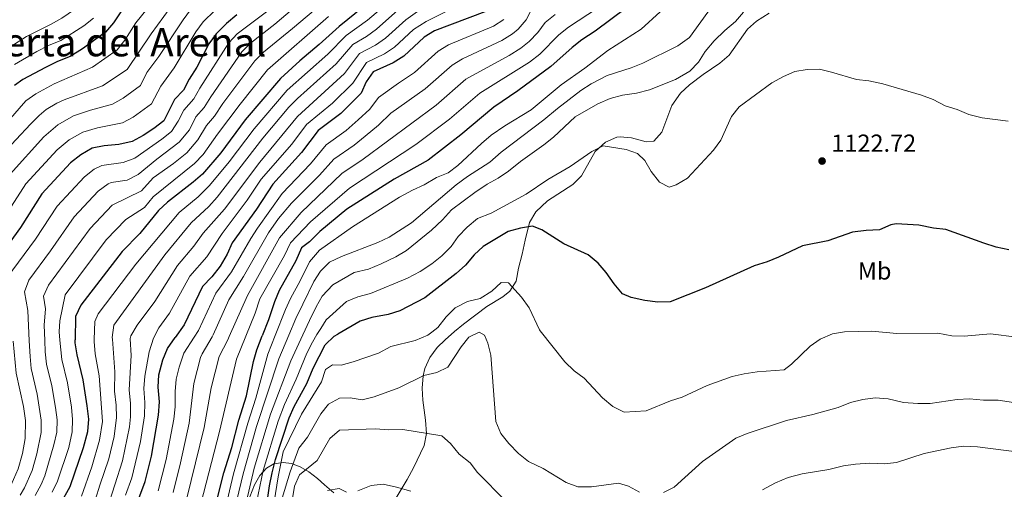
# Model space of a CAD drawing. Units: metres. Extents: x 648134 to 655049, y 4739279 to 4744055.
# Drawn here: x 648652 to 649052, y 4741542 to 4741733 of the extents above; entities that cross this region are included whole.
import ezdxf
from ezdxf.enums import TextEntityAlignment as Align

# ---------------------------------------------------------------- set-up
doc = ezdxf.new("R2010")
doc.units = ezdxf.units.M
doc.header["$MEASUREMENT"] = 0
doc.linetypes.add('DGN Style 3', pattern=[120.73964, 86.2426, -34.49704])
for name, color, linetype, lineweight in [('Nivel 35', 7, 'Continuous', 0), ('Nivel 37', 7, 'Continuous', 0), ('Nivel 4', 7, 'Continuous', 0), ('Nivel 41', 7, 'Continuous', 0), ('Nivel 45', 7, 'Continuous', 0), ('Nivel 5', 7, 'Continuous', 0), ('Nivel 57', 7, 'Continuous', 0), ('Nivel 7', 7, 'Continuous', 0)]:
    doc.layers.add(name, color=color, linetype=linetype, lineweight=lineweight)
doc.styles.add('Style-Arial', font='txt')
doc.styles.add('Style-Arial Narrow', font='txt')
doc.styles.add('Style-Times New Roman', font='txt')

# ---------------------------------------------------------------- blocks, each defined once
blk = doc.blocks.new('5PATER')
at = {"layer": 'Nivel 7', "linetype": 'Continuous', "lineweight": 0}
h = blk.add_hatch(color=51, dxfattribs=at)
edge = h.paths.add_edge_path()
edge.add_ellipse((0, 0), major_axis=(-11, -11.1), ratio=0.999422, start_angle=0, end_angle=360)

msp = doc.modelspace()

# ---------------------------------------------------------------- linework, layer by layer
at = {"layer": 'Nivel 35', "color": 92, "linetype": 'DGN Style 3', "lineweight": 0}
for points in [[(648956.7, 4741735.51, 1120.76), (648951.55, 4741732.25, 1120.43), (648947.78, 4741728.95, 1120.43), (648940.39, 4741718.4, 1120.43), (648936.57, 4741715.16, 1120.43), (648929.86, 4741710.57, 1120.74), (648924.32, 4741706.36, 1122), (648920.65, 4741702.99, 1122), (648917.15, 4741698.01, 1122), (648913.08, 4741687.15, 1122.31), (648909.82, 4741683.59, 1122.31), (648906.7, 4741683.25, 1122.62), (648900.8, 4741684.95, 1123.57), (648896.1, 4741685.26, 1125.37), (648894.79, 4741685.09, 1125.76), (648890.24, 4741683.17, 1126.37), (648886, 4741679.35, 1126.36), (648880.39, 4741669.48, 1127.02), (648876.93, 4741665.96, 1127.91), (648866.65, 4741659.25, 1127.96), (648861.85, 4741654.9, 1127.96), (648859.34, 4741650.54, 1127.96), (648857.53, 4741643.32, 1127.96), (648856.31, 4741637.6, 1128.27), (648854.84, 4741631.96, 1130.16), (648853.94, 4741626.74, 1131.1), (648851.38, 4741622.66, 1132.39), (648848.55, 4741620.32, 1133.29), (648842.01, 4741616.32, 1133.29), (648832.53, 4741609.27, 1136.43), (648828.92, 4741606.19, 1136.75)], [(648828.92, 4741606.19, 1136.75), (648825.04, 4741602.88, 1137.09), (648821.88, 4741599.71, 1137.69), (648818.81, 4741595.66, 1138.76), (648816.83, 4741591.2, 1139.83), (648816.16, 4741588.17, 1140.51), (648815.81, 4741583.28, 1141.57), (648816.01, 4741578.38, 1142.63), (648817.15, 4741570.26, 1144.59), (648817.49, 4741564.84, 1144.59), (648816.52, 4741559.95, 1144.9), (648812.3, 4741550.8, 1145.2), (648809.72, 4741546.09, 1145.77), (648803.59, 4741536, 1148.36)], [(648779.82, 4741540.76, 1148.67), (648776.09, 4741544.02, 1148.54), (648773.3, 4741546.47, 1147.73), (648769.67, 4741549.27, 1144.77), (648766.16, 4741551.29, 1141.58), (648762.72, 4741552.56, 1138.28), (648759.29, 4741553.08, 1134.97), (648755.58, 4741552.53, 1131.17), (648752.6, 4741550.76, 1127.67), (648749.88, 4741547.77, 1124.26), (648747.62, 4741544.01, 1121.37), (648745.78, 4741539.12, 1119.92)]]:
    msp.add_polyline3d(points, dxfattribs=at)
at = {"layer": 'Nivel 4', "color": 30, "linetype": 'Continuous', "lineweight": 30, "flags": 128}
for points, elevation in [([(648791.98, 4741738.14), (648782.07, 4741730.09), (648773.99, 4741722.76), (648766.04, 4741716.12), (648758.27, 4741708.92), (648743.9, 4741692.22), (648733.96, 4741678.84), (648726.5, 4741670.18), (648722.74, 4741666.88), (648712.29, 4741658.81), (648708.71, 4741655.32), (648701.12, 4741646), (648694.01, 4741638.7), (648677.13, 4741616.89), (648675.02, 4741612.35), (648674.89, 4741602.84)], 1050), ([(648898.72, 4741737.64), (648885.96, 4741728.22), (648880.53, 4741724.71), (648876.62, 4741721.59), (648867.98, 4741713.82), (648854.55, 4741704.01), (648844.87, 4741697.38), (648831.47, 4741686.04), (648818.17, 4741675.85), (648804.35, 4741668.09), (648785.23, 4741655.95), (648774.24, 4741646.88), (648769.94, 4741642.62), (648766.72, 4741640.22), (648764.42, 4741634.88), (648757.68, 4741622.92), (648755.73, 4741618.3), (648753.34, 4741610.98), (648750.85, 4741604.5)], 1100), ([(648740.53, 4741734.77), (648736.36, 4741731.3), (648732.05, 4741727.07), (648729.14, 4741723), (648724.21, 4741713.55), (648721.15, 4741708.67), (648718.83, 4741704.24), (648715.17, 4741700.42), (648710.8, 4741691.77), (648706.86, 4741688.67), (648702.46, 4741685.82), (648698.06, 4741683.45), (648692.63, 4741682.13), (648686.66, 4741681.69), (648681.77, 4741680.63), (648677.16, 4741677.93), (648673, 4741674.77), (648661.38, 4741662.2), (648652.68, 4741648.46), (648639.77, 4741630.93)], 1025), ([(648693.37, 4741736.1), (648690.42, 4741731.63), (648687.22, 4741727.8), (648677.88, 4741721.04), (648672.84, 4741717.91), (648667.68, 4741715.94), (648662.82, 4741713.48), (648653.67, 4741708.62), (648650.21, 4741706.16)], 1000), ([(648841.19, 4741736.09), (648820.82, 4741728.34), (648816.54, 4741725.76), (648808.29, 4741718.03), (648804.03, 4741715.4), (648795.86, 4741711.75), (648793, 4741707.6), (648791, 4741703.09), (648782.67, 4741694.72), (648773.59, 4741687.92), (648766.73, 4741678.88), (648755.11, 4741666.1), (648748.49, 4741655.89), (648738.64, 4741642.26), (648736.6, 4741637.69), (648733.79, 4741632.74), (648730.31, 4741628.44), (648726.57, 4741624.45), (648719.08, 4741608.9), (648715.48, 4741603.73)], 1075), ([(649028.39, 4741647.72), (649023.41, 4741648.22), (649017.43, 4741649.42), (649008.25, 4741649.96), (649006.01, 4741649.53), (649001.42, 4741647.56), (648996.07, 4741647.31), (648990.54, 4741646.55), (648980.46, 4741643.1), (648970.18, 4741641.05), (648960.48, 4741636.45), (648955.87, 4741634.54), (648950.61, 4741632.97), (648930.8, 4741623.94), (648916.49, 4741618.23), (648911.49, 4741618.18), (648906.12, 4741618.88), (648900.65, 4741620.1), (648897.15, 4741621.51), (648893.77, 4741625.56), (648890.5, 4741630.23), (648887.2, 4741633.99), (648883.1, 4741637.36), (648873.33, 4741641.82), (648864.3, 4741647.58), (648860.59, 4741648.98), (648855.68, 4741648.25), (648850.62, 4741646.85), (648840.54, 4741640.74), (648836.85, 4741637.36), (648833.3, 4741633.16), (648829.6, 4741629.8), (648816.86, 4741619.88), (648806.69, 4741614.65), (648801.9, 4741613.2), (648795.32, 4741611.96), (648790.55, 4741610.45), (648781.5, 4741605.16)], 1125), ([(649054.02, 4741639.36), (649048.88, 4741640.44), (649043.81, 4741642.04), (649028.39, 4741647.72)], 1125), ([(648752.02, 4741531.25), (648753.76, 4741543.51), (648754.83, 4741548.81), (648756.22, 4741554.21), (648761.77, 4741571.17), (648763.72, 4741575.78), (648768.99, 4741585.13), (648771.49, 4741591.32), (648776.37, 4741600.86), (648780.01, 4741604.29), (648781.5, 4741605.16)], 1125), ([(648665.01, 4741529.15), (648672.87, 4741543.31), (648678.31, 4741559.06), (648679.97, 4741565.68), (648680.41, 4741570.67), (648679.78, 4741576.09), (648678.1, 4741586.54), (648675.61, 4741596.7), (648674.87, 4741601.68), (648674.89, 4741602.84)], 1050), ([(648698.68, 4741532.98), (648703.34, 4741545.36), (648705.89, 4741555.64), (648708.65, 4741572.27), (648709.05, 4741577.72), (648708.61, 4741583.63), (648708.77, 4741588.63), (648710.4, 4741594.72), (648712.41, 4741599.3), (648715.48, 4741603.73)], 1075), ([(648735.24, 4741548.84), (648738.53, 4741559.16), (648741.3, 4741570.27), (648744.42, 4741580.05), (648747.29, 4741594), (648748.68, 4741598.81), (648750.85, 4741604.5)], 1100), ([(648730.28, 4741529.1), (648735.24, 4741548.84)], 1100)]:
    msp.add_lwpolyline(points, dxfattribs=dict(at, elevation=elevation))
at = {"layer": 'Nivel 5', "color": 30, "linetype": 'Continuous', "lineweight": 0, "flags": 128}
for points, elevation in [([(648711.65, 4741776.93), (648706.61, 4741773.28), (648695.76, 4741759.77), (648686.71, 4741749.6), (648681.28, 4741744.43), (648677.58, 4741739.45), (648674.57, 4741736.94), (648669.5, 4741733.53), (648665.18, 4741731.01), (648655.15, 4741726.1), (648646.8, 4741720.75), (648643.02, 4741717.51), (648634.11, 4741706.4), (648622.03, 4741693.46), (648618.69, 4741689.48), (648602.86, 4741667.18), (648593.77, 4741651), (648592.38, 4741635.4), (648591.18, 4741615.48), (648591.56, 4741610.5), (648593.29, 4741601.07)], 990), ([(648909.71, 4741752.58), (648875.15, 4741729.85), (648871.22, 4741726.76), (648863.57, 4741718.88), (648859.27, 4741715.56), (648839.21, 4741703.06), (648826.83, 4741692.44), (648813.14, 4741682.2), (648786.28, 4741664.49), (648770.42, 4741650.72), (648762.28, 4741642.25), (648759.85, 4741637.16), (648749.9, 4741619.53), (648747.98, 4741613.68), (648744.14, 4741604.35)], 1095), ([(648713.22, 4741748.64), (648699.54, 4741731.59), (648694.98, 4741724.56), (648691.93, 4741720.59), (648681.92, 4741713.52), (648666.29, 4741706.76), (648658.84, 4741702.75), (648654.77, 4741699.88), (648647.68, 4741691.63)], 1005), ([(648779.25, 4741750.92), (648755.95, 4741731.03), (648746.03, 4741723.37), (648742.54, 4741719.81), (648729.88, 4741701.55), (648727.18, 4741697.15), (648723.88, 4741693.39), (648721.26, 4741688.2), (648717.08, 4741683.13), (648707.98, 4741676.24), (648700.47, 4741669.96), (648696.02, 4741667.68), (648689.51, 4741666.78), (648688.3, 4741666.2), (648684.25, 4741663.26), (648674.43, 4741652.8), (648664.9, 4741639), (648656.03, 4741627.06), (648654.35, 4741622.34), (648655.6, 4741614.79), (648656.22, 4741602.44)], 1035), ([(648783.5, 4741746.66), (648763.15, 4741729.26), (648751.36, 4741719.66), (648747.78, 4741716.18), (648734.8, 4741698.8), (648731.42, 4741693.73), (648728.23, 4741689.88), (648724.7, 4741684.01), (648720.22, 4741678.81), (648714.79, 4741674.4), (648706.59, 4741668.67), (648701.79, 4741663.31), (648689.87, 4741657.51), (648680.96, 4741648.1), (648664.07, 4741625.05), (648661.94, 4741620.52), (648662.78, 4741615.49), (648662.3, 4741608.84), (648662.5, 4741602.57)], 1040), ([(648806.8, 4741744.08), (648793.53, 4741732.72), (648784.83, 4741726.42), (648777.39, 4741718.82), (648761, 4741704.18), (648747.48, 4741688.48), (648737.41, 4741675.09), (648729.47, 4741665.48), (648724.84, 4741660.98), (648717.08, 4741654.51), (648699.46, 4741633.64), (648684.18, 4741613.37), (648682.83, 4741610.32), (648682.54, 4741603.01)], 1055), ([(648713.48, 4741737.74), (648705.71, 4741727.08), (648696.04, 4741712.7), (648685.95, 4741706), (648670.4, 4741700.34), (648667.35, 4741698.95), (648663.07, 4741696.34), (648660.21, 4741694.01), (648656.67, 4741690.49), (648645.09, 4741677.98)], 1010), ([(648731.53, 4741736.55), (648726.88, 4741731.94), (648723.92, 4741727.92), (648715.01, 4741713.26), (648709.58, 4741705.9), (648705.87, 4741698.74), (648698.42, 4741693.33), (648694.02, 4741690.97), (648683.89, 4741688.93), (648677.98, 4741687.2), (648672.47, 4741684.07), (648667.56, 4741680.01), (648654.89, 4741666.17), (648646.59, 4741653.32)], 1020), ([(648721.73, 4741736.8), (648718.7, 4741732.83), (648708.86, 4741717.85), (648703.99, 4741711.37), (648701.37, 4741706.18), (648694.3, 4741700.99), (648689.99, 4741698.49), (648681.13, 4741696.18), (648674.19, 4741693.77), (648667.77, 4741690.2), (648662.12, 4741685.25), (648648.4, 4741670.14)], 1015), ([(648805.93, 4741736.79), (648797.21, 4741729.06), (648793.18, 4741726.1), (648787.59, 4741722.75), (648780.8, 4741714.89), (648765.12, 4741700.92), (648761.65, 4741697.32), (648751.07, 4741684.73), (648732.45, 4741660.74), (648729.1, 4741657.03), (648722.01, 4741650.36), (648711.3, 4741637.38), (648690.61, 4741608.75), (648689.93, 4741603.73), (648689.97, 4741603.17)], 1060), ([(648829.85, 4741737.84), (648825.74, 4741736.35), (648817.4, 4741732.17), (648812.29, 4741728.93), (648804.58, 4741721.72), (648800.41, 4741718.97), (648793.1, 4741715.42), (648787.6, 4741707.02), (648779.34, 4741699), (648768.85, 4741690.29), (648762.81, 4741682.31), (648750.42, 4741668.08), (648744.75, 4741659.51), (648734.6, 4741646.01), (648728.28, 4741636.58), (648721.48, 4741628.76), (648713.14, 4741613.66), (648708.86, 4741607.69), (648706.69, 4741603.54)], 1070), ([(648860.4, 4741737.55), (648858, 4741732.79), (648854.73, 4741729), (648852.38, 4741727.08), (648848.15, 4741724.44), (648832.17, 4741716.94), (648827.87, 4741714.41), (648817.02, 4741704.8), (648803.07, 4741694.9), (648798.08, 4741690.07), (648792.67, 4741685.55), (648788.13, 4741681.94), (648779.93, 4741676.21), (648774.13, 4741669.71), (648762.76, 4741658.41), (648757.42, 4741652.14), (648753.39, 4741646.3), (648743.2, 4741628.57), (648737.27, 4741619.06), (648730.92, 4741604.86), (648730.44, 4741604.05)], 1085), ([(648761.6, 4741604.73), (648764.49, 4741611.54), (648767.34, 4741617.38), (648771.82, 4741626.54), (648774.49, 4741630.76), (648778.1, 4741634.41), (648783.06, 4741636.74), (648797.78, 4741642.39), (648802.32, 4741644.48), (648811.39, 4741650.37), (648829.58, 4741665.79), (648834.12, 4741669.23), (648843.19, 4741675.07), (648847.88, 4741679.13), (648865.17, 4741692.24), (648870.64, 4741696.81), (648880.16, 4741704.07), (648884.36, 4741706.78), (648890.83, 4741710.26), (648900.63, 4741713.26), (648905.3, 4741715.23), (648919.54, 4741722.24), (648924.33, 4741725.57), (648933.51, 4741738.32)], 1110), ([(648752.58, 4741736), (648740.7, 4741727.08), (648737.29, 4741723.44), (648725.53, 4741705.11), (648723.05, 4741700.77), (648718.96, 4741696.12), (648716.67, 4741691.62), (648713.94, 4741687.45), (648710.04, 4741684.31), (648699.04, 4741676.57), (648694.32, 4741674.9), (648685.64, 4741673.7), (648682.52, 4741672.17), (648678.62, 4741669.02), (648667.56, 4741657.11), (648658.79, 4741643.73), (648647.24, 4741628.12)], 1030), ([(648682.24, 4741733.47), (648678.33, 4741730.36), (648669.01, 4741724.46), (648664.01, 4741722.4), (648659.25, 4741719.94), (648650.21, 4741714.67)], 995), ([(648777.78, 4741734.22), (648753.02, 4741712.55), (648741.88, 4741698.62), (648732.59, 4741686.37), (648726.78, 4741678.15), (648723.36, 4741674.5), (648706.58, 4741660.94), (648703.03, 4741656.59), (648695.49, 4741651.76), (648687.48, 4741643.4), (648670.74, 4741621.14), (648668.66, 4741610.6), (648668.39, 4741606.08), (648668.7, 4741602.71)], 1045), ([(648809.12, 4741732.85), (648800.89, 4741725.4), (648796.8, 4741722.54), (648790.34, 4741719.08), (648784.2, 4741710.96), (648765.08, 4741693.59), (648749.86, 4741675.02), (648735.46, 4741655.97), (648726.87, 4741646.14), (648723.06, 4741640.88), (648716.39, 4741633.07), (648707.2, 4741618.42), (648700.01, 4741608.86), (648697.45, 4741604.52), (648697.21, 4741603.33)], 1065), ([(648848.91, 4741732.88), (648844.67, 4741730.26), (648826.49, 4741722.63), (648822.2, 4741720.08), (648812.66, 4741711.4), (648806.12, 4741707.14), (648798.03, 4741701.25), (648794.54, 4741696.58), (648789.83, 4741692.23), (648784.89, 4741687.89), (648776.76, 4741682.07), (648770.43, 4741674.3), (648758.94, 4741662.26), (648748.86, 4741648.22), (648746.14, 4741644.02), (648738.35, 4741630.44), (648731.92, 4741621.76), (648724.87, 4741606.61), (648723.13, 4741603.89)], 1080), ([(648869.76, 4741735.01), (648865.64, 4741731.75), (648862.67, 4741727.72), (648859.15, 4741723.94), (648855.84, 4741721.31), (648851.05, 4741718.28), (648833.54, 4741708.73), (648821.37, 4741698.19), (648791.8, 4741676.28), (648783.11, 4741670.35), (648766.59, 4741654.57), (648757.83, 4741644.28), (648744.77, 4741620.89), (648737.44, 4741604.2)], 1090), ([(648912.43, 4741736.07), (648904.67, 4741729.08), (648891.12, 4741720.33), (648881.8, 4741713.2), (648872.23, 4741706.39), (648859.96, 4741696.29), (648849.34, 4741689.72), (648843.83, 4741685.92), (648839.88, 4741682.64), (648830.27, 4741673.67), (648826.25, 4741670.69), (648821.58, 4741668.73), (648816.62, 4741665.77), (648811.79, 4741663.6), (648806.61, 4741660.8), (648787.4, 4741648.78), (648774.01, 4741639.3), (648769.99, 4741634.49), (648766.26, 4741626.8), (648762.32, 4741619.69), (648760.22, 4741615.15), (648756.1, 4741604.61)], 1105), ([(648767.26, 4741604.85), (648769.97, 4741610.7), (648772.67, 4741616.3), (648775.21, 4741620.59), (648779.46, 4741625.24), (648788.16, 4741630.18), (648793.9, 4741631.61), (648799.09, 4741633.74), (648805.11, 4741636.59), (648809.38, 4741639.19), (648819.49, 4741647.42), (648823.97, 4741651.6), (648827.62, 4741655.66), (648837.11, 4741662.72), (648842.19, 4741666.09), (648846.64, 4741668.54), (648850.74, 4741671.39), (648855.64, 4741675.33), (648865.13, 4741682.05), (648869.05, 4741685.16), (648877.86, 4741693.4), (648887.1, 4741698.66), (648892.14, 4741700.9), (648897.16, 4741702.17), (648902.82, 4741703.01), (648908.04, 4741704.41), (648918.55, 4741708.58), (648924.42, 4741712.01), (648927.9, 4741715.6), (648930.7, 4741719.96), (648934.26, 4741724.29), (648938.62, 4741728.51), (648942.95, 4741732.11), (648946.22, 4741735.9)], 1115), ([(648813.86, 4741736.17), (648809.12, 4741732.85)], 1065), ([(648773.04, 4741604.98), (648774.56, 4741607.49), (648776.75, 4741610.98), (648785.03, 4741618.36), (648789.66, 4741620.26), (648794.8, 4741621.64), (648809.75, 4741627.84), (648814.89, 4741630.59), (648819.68, 4741633.75), (648823.78, 4741636.97), (648827.57, 4741640.71), (648830.39, 4741644.84), (648833.96, 4741648.62), (648838.2, 4741652.08), (648843.8, 4741654.32), (648857.92, 4741662.01), (648866.78, 4741667.93), (648875.88, 4741673.3), (648884.68, 4741679.37), (648889.19, 4741681.7), (648898.53, 4741680.18), (648903.25, 4741678.57), (648906.12, 4741675.65), (648908.77, 4741671.21), (648912.16, 4741666.87), (648916.05, 4741664.9), (648918.82, 4741665.77), (648923.42, 4741668.51), (648934.05, 4741679.92), (648936.97, 4741683.98), (648941.39, 4741693.52), (648944.47, 4741697.47), (648957.78, 4741707.22), (648962.51, 4741709.84), (648967.1, 4741711.84), (648972.04, 4741712.62), (648977.03, 4741712.73), (648981.9, 4741711.6), (648992.1, 4741708.52), (648997.08, 4741708), (649002.78, 4741706.76), (649018.56, 4741702.25), (649023.26, 4741700.46), (649028.08, 4741697.94), (649032.94, 4741696.41), (649037.74, 4741694.42), (649043.09, 4741693.07), (649053.67, 4741691.64)], 1120), ([(648819.63, 4741605.99), (648822.15, 4741607.9), (648825.48, 4741612.13), (648829.14, 4741615.78), (648834.21, 4741618.38), (648839.31, 4741619.57), (648844.03, 4741622.6), (648847.83, 4741626.09), (648850.79, 4741625.98), (648856.15, 4741620.14), (648859.17, 4741615.79), (648863.43, 4741606.95)], 1130), ([(648735.49, 4741532.89), (648739.18, 4741548.45), (648744.91, 4741568.96), (648748.28, 4741579.19), (648753.12, 4741597), (648756.1, 4741604.61)], 1105), ([(648740.55, 4741537.79), (648743.09, 4741548.44), (648748.51, 4741567.65), (648757.55, 4741595.2), (648761.6, 4741604.73)], 1110), ([(648744.49, 4741537.28), (648747.6, 4741550.73), (648754.19, 4741572.72), (648762.37, 4741594.31), (648767.26, 4741604.85)], 1115), ([(648754.56, 4741530.33), (648757.26, 4741547.28), (648759.37, 4741557.42), (648766.74, 4741572.68), (648774.88, 4741585.86), (648776.49, 4741590.81), (648779.31, 4741592.63), (648782.89, 4741592.62), (648787.72, 4741593.89), (648798.04, 4741597.47), (648803.06, 4741600.1), (648812.85, 4741602.63), (648818.02, 4741604.78), (648819.63, 4741605.99)], 1130), ([(648758.96, 4741538.53), (648762.15, 4741549.3), (648765.67, 4741558.79), (648769.23, 4741563.31), (648774.56, 4741572.82), (648777.77, 4741576.66), (648782.22, 4741579.2), (648786.5, 4741579.33), (648791.41, 4741578.42), (648796.24, 4741579.65), (648806.31, 4741583.32), (648816.49, 4741588.4), (648821.72, 4741589.6), (648826.24, 4741591.78), (648831.55, 4741600.03), (648834.64, 4741603.92), (648838.89, 4741605.99), (648841.03, 4741604.7), (648842.45, 4741601.49), (648843.58, 4741596.62), (648845.66, 4741569.65), (648847.71, 4741564.84), (648850.89, 4741560.72), (648854.8, 4741556.69), (648858.9, 4741553.47), (648864.86, 4741550.65), (648874.22, 4741544.86), (648878.94, 4741543.19), (648884.44, 4741543.09), (648895.42, 4741544.59), (648899.57, 4741543.45), (648903.96, 4741541.04)], 1135), ([(648768.92, 4741597.41), (648771.17, 4741601.88), (648773.04, 4741604.98)], 1120), ([(648863.43, 4741606.95), (648863.64, 4741606.52), (648873.71, 4741593.88), (648877.53, 4741590.3), (648881.56, 4741587.33), (648888.91, 4741579.34), (648893.18, 4741575.82), (648897.78, 4741573.41), (648906.71, 4741574.02), (648916.56, 4741578.13), (648921.36, 4741579.54), (648931.47, 4741584.24), (648941.68, 4741587.94), (648946.54, 4741589.09), (648951.78, 4741589.82), (648962.7, 4741590.72), (648965.71, 4741592.99), (648973.26, 4741600.27), (648977.32, 4741603.17), (648982.32, 4741605.24), (648987.28, 4741606.11), (648998.28, 4741606.42), (649008.52, 4741605.43), (649025.1, 4741605.51), (649030.78, 4741604.42), (649035.78, 4741604.33), (649046.55, 4741605.33), (649057.25, 4741603.95)], 1130), ([(648645.01, 4741539.41), (648648.87, 4741544), (648651.78, 4741550.41), (648653.46, 4741556.72), (648654.54, 4741562.83), (648654.68, 4741570.09), (648653.92, 4741575.82), (648650.86, 4741589.32), (648649.68, 4741602.29)], 1030), ([(648652.53, 4741539.79), (648654.26, 4741542.72), (648657.39, 4741549.74), (648659.31, 4741556.6), (648661.05, 4741565.25), (648661.1, 4741570.24), (648659.47, 4741580.81), (648657.04, 4741591.16), (648656.53, 4741596.14), (648656.22, 4741602.44)], 1035), ([(648658.65, 4741539.65), (648661.04, 4741544.06), (648662.55, 4741547.6), (648666.26, 4741560.16), (648667.36, 4741565.39), (648667.52, 4741570.38), (648666.94, 4741575.38), (648665.38, 4741584.17), (648663.23, 4741593.01), (648662.65, 4741597.97), (648662.5, 4741602.57)], 1040), ([(648665.55, 4741540.93), (648667.7, 4741545.44), (648672.27, 4741559.08), (648673.66, 4741565.53), (648673.8, 4741570.53), (648673.38, 4741575.53), (648671.74, 4741585.35), (648669.42, 4741594.85), (648668.7, 4741602.71)], 1045), ([(648677.49, 4741539.3), (648681.58, 4741551.28), (648684.8, 4741562.13), (648686.02, 4741569.62), (648684.56, 4741588.17), (648682.97, 4741597.22), (648682.51, 4741602.2), (648682.54, 4741603.01)], 1055), ([(648679.6, 4741526.73), (648684.88, 4741543.89), (648688.53, 4741554.56), (648690.66, 4741563.64), (648691.7, 4741571.31), (648691.52, 4741576.3), (648690.84, 4741582.06), (648691.02, 4741589.81), (648689.97, 4741603.17)], 1060), ([(648687.83, 4741534.16), (648694.05, 4741553.75), (648696.87, 4741567.55), (648697.35, 4741571.63), (648697.34, 4741577.06), (648696.76, 4741582.59), (648697.64, 4741596.44), (648697.19, 4741603.26), (648697.21, 4741603.33)], 1065), ([(648695.25, 4741539.74), (648697.9, 4741546.84), (648701.36, 4741561.6), (648703, 4741571.95), (648703.2, 4741577.39), (648702.69, 4741583.11), (648703.17, 4741588.07), (648704.86, 4741597.99), (648706.68, 4741603.51), (648706.69, 4741603.54)], 1070), ([(648708.53, 4741541.56), (648711.76, 4741554.28), (648714.87, 4741570.62), (648715.46, 4741575.58), (648715.46, 4741581.91), (648715.89, 4741586.89), (648717.1, 4741591.76), (648719.04, 4741597.48), (648723.13, 4741603.89)], 1080), ([(648714.6, 4741540.79), (648717.63, 4741552.92), (648721.08, 4741568.97), (648723.01, 4741585.14), (648725.79, 4741595.61), (648726.36, 4741597.18), (648730.44, 4741604.05)], 1085), ([(648720.23, 4741538.51), (648727.3, 4741567.31), (648730.13, 4741583.37), (648733.34, 4741596.12), (648736.84, 4741602.84), (648737.44, 4741604.2)], 1090), ([(648725.86, 4741536.23), (648733.52, 4741565.66), (648740.32, 4741595.06), (648744.14, 4741604.35)], 1095), ([(648748.47, 4741536.75), (648751.21, 4741549.77), (648757.25, 4741569.78), (648759.84, 4741576.59), (648764.65, 4741586.9), (648768.92, 4741597.41)], 1120), ([(648913.73, 4741540.9), (648918.11, 4741542.97), (648929.55, 4741553.49), (648943.1, 4741562.94), (648947.75, 4741564.79), (648963.7, 4741570.11), (648974.31, 4741572.58), (648984.6, 4741575.42), (648989.72, 4741577.4), (648994.74, 4741578.59), (648999.69, 4741579.32)], 1135), ([(648999.69, 4741579.32), (649004.92, 4741578.89), (649011.12, 4741577.42), (649016.98, 4741576.95), (649022.08, 4741576.99), (649033.01, 4741578.62), (649038.01, 4741578.85), (649043.72, 4741578.34), (649049.56, 4741578.41), (649055.85, 4741577.37)], 1135), ([(648761.15, 4741526.79), (648763.87, 4741543.42), (648765.89, 4741548.01), (648773.09, 4741553.81), (648778.28, 4741562.73), (648782.24, 4741566.19), (648796.71, 4741566.73), (648802.23, 4741566.33), (648807.95, 4741566.43), (648823.72, 4741563.81), (648827.23, 4741560.71)], 1140), ([(648827.23, 4741560.71), (648830.74, 4741556.46), (648835.25, 4741552.9), (648838.28, 4741548.92), (648849.72, 4741537.31)], 1140), ([(648954, 4741541.98), (648959.26, 4741544.71), (648964.41, 4741546.99), (648970, 4741548.41), (648980.89, 4741550.15), (648986.81, 4741551.66), (648991.76, 4741552.34), (648997.56, 4741552.74), (649003.45, 4741552.48), (649008.41, 4741553.08), (649019.53, 4741556.66), (649030.57, 4741558.98), (649035.61, 4741559.68), (649041.17, 4741559.41), (649063.48, 4741556.62)], 1140), ([(648777.31, 4741541.63), (648782.06, 4741542.44), (648785.07, 4741541.02)], 1145), ([(648789.62, 4741541.49), (648794.98, 4741543.68), (648799.97, 4741544.21), (648805.36, 4741543.08), (648811.19, 4741541.36)], 1145)]:
    msp.add_lwpolyline(points, dxfattribs=dict(at, elevation=elevation))
at = {"layer": 'Nivel 57', "color": 92, "linetype": 'DGN Style 3', "lineweight": 0}
for points in [[(648803.59, 4741536, 1148.36), (648809.72, 4741546.09, 1145.77), (648812.3, 4741550.8, 1145.2), (648816.52, 4741559.95, 1144.9), (648817.49, 4741564.84, 1144.59), (648817.15, 4741570.26, 1144.59), (648816.01, 4741578.38, 1142.63), (648815.81, 4741583.28, 1141.57), (648816.16, 4741588.17, 1140.51), (648816.83, 4741591.2, 1139.83), (648818.81, 4741595.66, 1138.76), (648821.88, 4741599.71, 1137.69), (648825.04, 4741602.88, 1137.09), (648828.92, 4741606.19, 1136.75), (648832.53, 4741609.27, 1136.43), (648842.01, 4741616.32, 1133.29), (648848.55, 4741620.32, 1133.29), (648851.38, 4741622.66, 1132.39), (648853.94, 4741626.74, 1131.1), (648854.84, 4741631.96, 1130.16), (648856.31, 4741637.6, 1128.27), (648857.53, 4741643.32, 1127.96), (648859.34, 4741650.54, 1127.96), (648861.85, 4741654.9, 1127.96), (648866.65, 4741659.25, 1127.96), (648876.93, 4741665.96, 1127.91), (648880.39, 4741669.48, 1127.02), (648886, 4741679.35, 1126.36), (648890.24, 4741683.17, 1126.37), (648894.79, 4741685.09, 1125.76), (648896.1, 4741685.26, 1125.37), (648900.8, 4741684.95, 1123.57), (648906.7, 4741683.25, 1122.62), (648909.82, 4741683.59, 1122.31), (648913.08, 4741687.15, 1122.31), (648917.15, 4741698.01, 1122), (648920.65, 4741702.99, 1122), (648924.32, 4741706.36, 1122), (648929.86, 4741710.57, 1120.74), (648936.57, 4741715.16, 1120.43), (648940.39, 4741718.4, 1120.43), (648947.78, 4741728.95, 1120.43), (648951.55, 4741732.25, 1120.43), (648956.7, 4741735.51, 1120.76)], [(648745.78, 4741539.12, 1119.92), (648747.62, 4741544.01, 1121.37), (648749.88, 4741547.77, 1124.26), (648752.6, 4741550.76, 1127.67), (648755.58, 4741552.53, 1131.17), (648759.29, 4741553.08, 1134.97), (648762.72, 4741552.56, 1138.28), (648766.16, 4741551.29, 1141.58), (648769.67, 4741549.27, 1144.77), (648773.3, 4741546.47, 1147.73), (648776.09, 4741544.02, 1148.54), (648779.82, 4741540.76, 1148.67)]]:
    msp.add_polyline3d(points, dxfattribs=at)

# ---------------------------------------------------------------- block references
at = {"layer": 'Nivel 7', "color": 51, "linetype": 'Continuous', "lineweight": 0, "xscale": 0.1000009313241567, "yscale": 0.1000009313241567, "zscale": 0.1000009313241567}
msp.add_blockref('5PATER', (648978.13, 4741675.46, 1122.72), dxfattribs=at)

# ---------------------------------------------------------------- texts
at = {"layer": 'Nivel 37', "color": 92, "linetype": 'Continuous', "lineweight": 0, "style": 'Style-Arial Narrow'}
msp.add_text('Mb', height=7, dxfattribs=at).set_placement((648999.46, 4741630.83, 1127.03), align=Align.MIDDLE_CENTER)
at = {"layer": 'Nivel 41', "color": 7, "linetype": 'Continuous', "lineweight": 0, "style": 'Style-Arial'}
msp.add_text('1122.72', height=7, dxfattribs=at).set_placement((648981.88, 4741679.21, 1122.72))
at = {"layer": 'Nivel 45', "color": 7, "linetype": 'Continuous', "lineweight": 0, "style": 'Style-Times New Roman'}
msp.add_text('Huerta del Arenal', height=11.5, dxfattribs=at).set_placement((648688.73, 4741723.73, 1002.43), align=Align.MIDDLE_CENTER)

doc.saveas('drawing.dxf')
